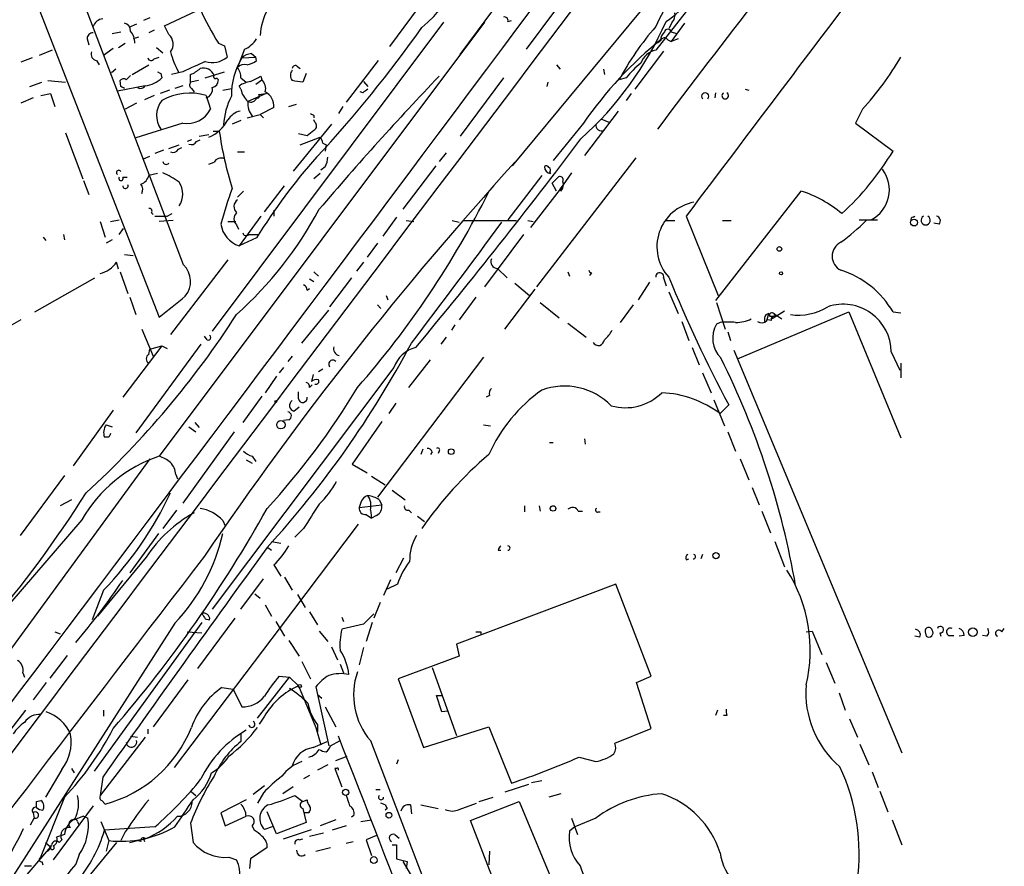
# Model space of a CAD drawing. Extents: x 0 to 857, y 1016 to 1902.
# Drawn here: x 760 to 856, y 1236 to 1318 of the extents above; entities that cross this region are included whole.
import ezdxf

# ---------------------------------------------------------------- set-up
doc = ezdxf.new("R2010")
doc.units = 0
doc.header["$MEASUREMENT"] = 0
doc.layers.add('MAIN', color=5, linetype='CONTINUOUS')

msp = doc.modelspace()

# ---------------------------------------------------------------- linework, layer by layer
at = {"layer": 'MAIN'}
for p, q in [((775.716, 1294.5254), (761.4073, 1332.2021)), ((826.77, 1327.2068), (807.72, 1304.1774)), ((759.2907, 1325.5134), (773.3453, 1289.4454)), ((827.9553, 1323.3968), (821.69, 1315.4381)), ((802.64, 1315.0148), (807.8047, 1321.9574)), ((799.5073, 1320.8568), (795.782, 1315.7768)), ((773.8533, 1317.8088), (778.002, 1319.7561)), ((812.038, 1319.5021), (809.0747, 1315.5228)), ((772.414, 1318.5708), (771.8213, 1318.3168)), ((771.144, 1317.9781), (770.382, 1317.6394)), ((805.0107, 1318.1474), (773.3453, 1275.8988)), ((774.2767, 1316.9621), (773.8533, 1317.8088)), ((801.0313, 1318.1474), (778.51, 1288.0908)), ((807.2967, 1318.2321), (807.6353, 1318.3168)), ((823.2987, 1318.1474), (822.96, 1317.5548)), ((824.484, 1318.0628), (823.214, 1316.2848)), ((766.318, 1316.5388), (766.4873, 1315.9461)), ((768.7733, 1317.0468), (769.62, 1317.2161)), ((771.3133, 1316.7081), (770.8053, 1316.5388)), ((772.8373, 1317.3854), (772.3293, 1317.1314)), ((823.214, 1317.2161), (823.722, 1317.0468)), ((823.8913, 1316.5388), (823.214, 1316.2848)), ((768.858, 1315.6074), (767.9267, 1314.9301)), ((769.366, 1315.6921), (770.0433, 1316.1154)), ((773.0913, 1315.6921), (773.684, 1315.1841)), ((779.1027, 1316.1154), (779.6953, 1315.8614)), ((779.6953, 1315.8614), (779.9493, 1314.7608)), ((822.198, 1316.3694), (821.8593, 1316.1154)), ((822.8753, 1316.4541), (823.214, 1316.2848)), ((760.984, 1314.6761), (759.8833, 1314.2528)), ((762.9313, 1315.4381), (761.6613, 1314.9301)), ((772.8373, 1314.5914), (773.3453, 1314.7608)), ((781.6427, 1315.5228), (780.9653, 1313.7448)), ((781.3887, 1314.6761), (782.7433, 1314.7608)), ((782.32, 1315.0994), (782.7433, 1314.7608)), ((782.828, 1314.4221), (782.7433, 1314.7608)), ((822.452, 1315.3534), (819.658, 1311.6281)), ((767.2493, 1314.4221), (767.5033, 1313.9988)), ((770.7207, 1313.0674), (772.3293, 1313.9988)), ((786.8073, 1313.8294), (787.0613, 1313.6601)), ((794.6813, 1314.4221), (791.5487, 1310.3581)), ((812.038, 1313.9988), (812.3767, 1313.5754)), ((769.112, 1313.5754), (768.6887, 1313.2368)), ((770.128, 1312.5594), (770.5513, 1312.9828)), ((773.5147, 1313.1521), (773.5993, 1312.7288)), ((775.6313, 1313.3214), (774.5307, 1313.0674)), ((776.3933, 1312.3054), (776.3933, 1313.0674)), ((777.8327, 1312.7288), (779.6953, 1313.3214)), ((778.9333, 1312.7288), (779.1027, 1312.5594)), ((781.304, 1312.7288), (781.812, 1312.3054)), ((783.2513, 1312.8981), (783.336, 1312.5594)), ((787.654, 1313.1521), (787.3153, 1312.3054)), ((806.8733, 1312.7288), (802.64, 1307.0561)), ((816.61, 1313.5754), (816.6947, 1313.0674)), ((818.8113, 1312.7288), (818.134, 1312.5594)), ((760.73, 1311.8821), (761.9153, 1312.3054)), ((762.508, 1312.4748), (764.2013, 1312.3054)), ((771.9907, 1311.9668), (769.2813, 1311.4588)), ((769.62, 1311.8821), (769.5353, 1312.4748)), ((775.6313, 1311.9668), (774.8693, 1311.7128)), ((777.1553, 1312.4748), (776.3933, 1312.3054)), ((776.478, 1311.7128), (776.732, 1311.3741)), ((779.526, 1311.5434), (780.3727, 1311.7128)), ((781.304, 1311.6281), (781.1347, 1311.9668)), ((782.7433, 1312.1361), (783.336, 1312.5594)), ((793.242, 1312.3901), (793.6653, 1311.8821)), ((811.1913, 1312.3054), (811.1067, 1311.8821)), ((761.0687, 1310.7814), (759.8833, 1310.2734)), ((761.8307, 1311.0354), (762.762, 1311.2048)), ((762.762, 1311.2048), (763.1853, 1309.9348)), ((772.8373, 1311.0354), (771.906, 1310.6121)), ((774.3613, 1311.5434), (773.43, 1311.2048)), ((777.9173, 1311.0354), (778.3407, 1309.6808)), ((783.7593, 1311.2048), (781.9813, 1310.4428)), ((782.9973, 1311.1201), (783.7593, 1311.2048)), ((793.1573, 1311.2894), (792.9033, 1311.3741)), ((819.3193, 1311.2048), (818.8113, 1310.5274)), ((827.532, 1311.2894), (827.4473, 1310.7814)), ((830.4107, 1311.6281), (830.7493, 1311.5434)), ((771.144, 1310.2734), (770.0433, 1309.6808)), ((784.5213, 1309.8501), (783.1667, 1309.1728)), ((785.9607, 1309.9348), (786.7227, 1310.1888)), ((791.21, 1309.9348), (790.7867, 1309.2574)), ((781.8967, 1308.8341), (783.1667, 1309.1728)), ((783.1667, 1309.1728), (783.5053, 1308.8341)), ((788.416, 1309.0881), (788.416, 1308.8341)), ((818.0493, 1309.5114), (814.7473, 1305.1934)), ((841.8407, 1309.6808), (841.1633, 1308.3261)), ((775.6313, 1308.3261), (771.0593, 1306.8868)), ((781.304, 1308.5801), (780.4573, 1308.2414)), ((790.1093, 1308.2414), (786.384, 1303.6694)), ((788.5007, 1308.4108), (788.416, 1308.6648)), ((814.6627, 1308.3261), (811.6993, 1304.6854)), ((816.356, 1308.7494), (817.118, 1308.4108)), ((841.1633, 1308.3261), (844.804, 1305.6168)), ((764.2013, 1307.3948), (765.8947, 1302.9074)), ((777.24, 1307.0561), (778.1713, 1307.2254)), ((778.5947, 1307.5641), (779.1873, 1307.5641)), ((786.892, 1307.3101), (787.7387, 1307.1408)), ((787.0613, 1306.2094), (789.0087, 1306.9714)), ((774.2767, 1305.8708), (775.2927, 1306.2094)), ((775.208, 1305.7861), (775.5467, 1305.9554)), ((776.478, 1306.7174), (776.0547, 1306.5481)), ((776.986, 1306.5481), (777.3247, 1306.7174)), ((789.2627, 1306.3788), (789.6013, 1306.2094)), ((789.6013, 1306.2094), (789.5167, 1305.6168)), ((771.8213, 1304.8548), (772.414, 1305.1088)), ((773.7687, 1305.7014), (772.922, 1305.3628)), ((780.9653, 1305.5321), (781.6427, 1305.5321)), ((801.2853, 1305.4474), (800.608, 1304.6008)), ((778.1713, 1304.3468), (778.6793, 1304.5161)), ((789.5167, 1304.0928), (789.0933, 1303.7541)), ((800.2693, 1304.1774), (797.052, 1299.9441)), ((819.7427, 1304.9394), (810.0907, 1292.4088)), ((769.7893, 1303.0768), (770.2127, 1303.0768)), ((773.176, 1303.4154), (772.3293, 1303.2461)), ((789.0087, 1303.4154), (788.416, 1302.9074)), ((810.5987, 1303.2461), (807.2967, 1298.9281)), ((811.3607, 1303.5848), (811.4453, 1303.4154)), ((813.4773, 1303.5001), (812.3767, 1301.8914)), ((765.9793, 1302.7381), (766.4873, 1301.3834)), ((783.59, 1299.6901), (785.5373, 1302.2301)), ((812.038, 1301.7221), (811.6147, 1302.4841)), ((812.3767, 1301.8914), (812.7153, 1302.3148)), ((812.6307, 1302.6534), (812.7153, 1302.3148)), ((781.558, 1301.7221), (780.9653, 1301.1294)), ((812.3767, 1301.8914), (809.498, 1298.1661)), ((812.4613, 1301.7221), (812.3767, 1301.8914)), ((835.8293, 1301.7221), (827.532, 1291.0541)), ((772.5833, 1299.6054), (772.7527, 1299.4361)), ((774.1073, 1299.2668), (774.6153, 1299.5208)), ((783.2513, 1299.2668), (781.1347, 1296.3881)), ((784.5213, 1299.8594), (784.5213, 1299.2668)), ((824.6533, 1299.2668), (827.786, 1291.5621)), ((846.7513, 1299.1821), (846.9207, 1299.2668)), ((767.588, 1298.7588), (768.096, 1297.2348)), ((768.604, 1298.7588), (769.4507, 1298.9281)), ((774.7, 1298.8434), (773.3453, 1298.7588)), ((780.034, 1298.7588), (780.796, 1298.7588)), ((780.8807, 1298.4201), (781.05, 1297.9968)), ((796.4593, 1299.1821), (795.1047, 1297.3194)), ((797.3907, 1298.8434), (798.1527, 1298.7588)), ((801.878, 1298.8434), (802.5553, 1298.6741)), ((802.9787, 1298.8434), (808.1433, 1298.8434)), ((809.244, 1298.8434), (809.752, 1298.7588)), ((822.6213, 1298.8434), (823.5527, 1298.8434)), ((828.2093, 1298.8434), (829.056, 1298.8434)), ((841.502, 1298.9281), (843.28, 1298.9281)), ((849.2913, 1298.5048), (848.7833, 1298.5894)), ((764.032, 1297.4888), (764.1167, 1296.9808)), ((769.4507, 1297.4888), (769.874, 1298.0814)), ((782.066, 1297.4888), (782.9973, 1297.4888)), ((808.8207, 1297.4888), (805.0107, 1292.4088)), ((762.3387, 1296.8961), (762.0847, 1297.2348)), ((768.7733, 1296.9808), (768.1807, 1296.6421)), ((782.828, 1297.1501), (781.1347, 1296.3881)), ((794.5967, 1296.6421), (793.5807, 1295.2874)), ((769.9587, 1295.5414), (770.8053, 1295.4568)), ((769.366, 1294.1021), (769.1967, 1294.7794)), ((780.034, 1295.0334), (774.446, 1287.7521)), ((793.242, 1294.7794), (792.5647, 1293.9328)), ((769.5353, 1293.8481), (770.2973, 1291.7314)), ((788.416, 1293.8481), (788.8393, 1293.4248)), ((806.2807, 1294.1868), (807.212, 1293.2554)), ((813.1387, 1293.8481), (813.308, 1293.4248)), ((815.4247, 1293.7634), (815.2553, 1293.5094)), ((761.238, 1289.9534), (767.08, 1293.2554)), ((787.9927, 1293.1708), (788.416, 1292.9168)), ((792.0567, 1293.2554), (789.94, 1290.4614)), ((807.974, 1292.7474), (809.4133, 1291.5621)), ((821.0973, 1292.8321), (819.9967, 1291.1388)), ((822.452, 1293.2554), (822.706, 1292.4934)), ((787.7387, 1292.0701), (787.9927, 1292.2394)), ((809.9213, 1292.1548), (806.958, 1288.2601)), ((822.96, 1291.9008), (823.8913, 1289.7841)), ((770.4667, 1291.3928), (771.0593, 1289.6994)), ((794.5967, 1290.6308), (794.9353, 1290.2921)), ((795.4433, 1291.5621), (795.6127, 1291.1388)), ((804.164, 1291.3928), (802.5553, 1289.1914)), ((810.4293, 1290.8848), (812.292, 1289.3608)), ((819.4887, 1290.6308), (818.2187, 1288.9374)), ((827.6167, 1290.8848), (828.4633, 1288.2601)), ((787.2307, 1286.9054), (789.8553, 1290.1228)), ((829.6487, 1285.3814), (840.486, 1289.9534)), ((832.5273, 1289.1068), (832.6967, 1289.7841)), ((834.2207, 1290.0381), (833.0353, 1289.2761)), ((833.2047, 1289.7841), (833.374, 1289.5301)), ((833.2047, 1289.7841), (833.9667, 1289.2761)), ((840.486, 1289.9534), (845.566, 1277.6768)), ((844.804, 1289.9534), (845.566, 1289.8688)), ((759.8833, 1289.1914), (754.7187, 1286.2281)), ((813.1387, 1288.8528), (814.9167, 1287.4981)), ((824.23, 1289.0221), (824.9073, 1287.1594)), ((827.9553, 1288.9374), (827.6167, 1288.7681)), ((832.2733, 1289.3608), (832.2733, 1289.0221)), ((832.9507, 1289.1068), (832.612, 1289.1914)), ((832.7813, 1289.5301), (833.374, 1289.5301)), ((771.652, 1288.2601), (772.7527, 1285.6354)), ((802.132, 1288.6834), (801.7933, 1288.1754)), ((828.7173, 1288.0061), (828.9713, 1287.1594)), ((777.4093, 1286.8208), (771.0593, 1278.1848)), ((778.002, 1287.2441), (777.748, 1287.5828)), ((801.2853, 1287.4981), (800.7773, 1286.8208)), ((773.5993, 1286.6514), (769.7893, 1281.6561)), ((772.3293, 1285.8048), (772.414, 1286.3128)), ((772.414, 1286.3128), (773.5993, 1286.6514)), ((773.5993, 1286.6514), (774.1073, 1286.3974)), ((825.246, 1286.4821), (825.9233, 1284.7888)), ((829.31, 1286.2281), (845.6507, 1247.0274)), ((844.6347, 1286.0588), (845.4813, 1284.2808)), ((786.2993, 1285.6354), (785.876, 1285.1274)), ((804.926, 1285.5508), (794.5967, 1271.9194)), ((797.6447, 1282.5874), (799.7613, 1285.2968)), ((845.566, 1284.9581), (845.566, 1283.5188)), ((796.2053, 1284.5348), (778.51, 1260.9974)), ((785.4527, 1284.5348), (785.0293, 1284.0268)), ((789.2627, 1284.3654), (788.8393, 1284.1114)), ((826.262, 1284.0268), (827.1087, 1282.0794)), ((784.7753, 1283.6881), (783.6747, 1282.0794)), ((788.3313, 1283.8574), (788.162, 1283.1801)), ((786.892, 1281.4868), (786.892, 1282.1641)), ((787.9927, 1282.5874), (788.2467, 1282.8414)), ((783.336, 1281.7408), (781.4733, 1279.2008)), ((796.3747, 1281.0634), (795.6973, 1280.0474)), ((805.5187, 1281.8254), (805.18, 1281.6561)), ((827.3627, 1281.4021), (828.3787, 1278.8621)), ((768.858, 1280.3861), (764.9633, 1274.9674)), ((786.4687, 1280.3014), (786.9767, 1280.7248)), ((828.802, 1280.8941), (827.9553, 1280.0474)), ((776.8167, 1279.2008), (777.24, 1278.6928)), ((785.9607, 1279.4548), (785.4527, 1279.3701)), ((795.02, 1279.2854), (792.1413, 1275.1368)), ((768.1807, 1278.9468), (768.7733, 1278.7774)), ((780.6267, 1278.2694), (775.6313, 1271.3268)), ((776.224, 1278.7774), (776.9013, 1278.2694)), ((804.926, 1278.9468), (805.6033, 1278.8621)), ((828.7173, 1278.2694), (829.4793, 1276.4068)), ((768.4347, 1277.7614), (768.0113, 1277.7614)), ((811.3607, 1277.2534), (811.6993, 1277.2534)), ((814.7473, 1277.5921), (814.832, 1277.0841)), ((798.9993, 1276.5761), (798.83, 1276.0681)), ((799.9307, 1276.3221), (799.7613, 1276.0681)), ((800.608, 1276.4068), (800.5233, 1276.1528)), ((772.414, 1275.6448), (758.698, 1256.8488)), ((781.812, 1275.5601), (782.4047, 1275.2214)), ((782.4047, 1275.8988), (782.7433, 1275.3908)), ((829.9027, 1275.6448), (830.7493, 1273.6128)), ((792.1413, 1275.1368), (793.5807, 1274.2901)), ((764.1167, 1274.0361), (759.7987, 1268.1941)), ((774.954, 1274.1208), (775.1233, 1273.6974)), ((794.004, 1273.9514), (795.3587, 1273.1048)), ((796.036, 1272.5968), (797.306, 1271.6654)), ((831.088, 1272.8508), (831.7653, 1271.1574)), ((764.794, 1271.6654), (763.6933, 1271.0728)), ((794.766, 1271.6654), (795.02, 1271.1574)), ((775.0387, 1270.6494), (773.684, 1268.8714)), ((792.988, 1271.4114), (792.8187, 1270.9034)), ((792.8187, 1270.9034), (795.02, 1271.1574)), ((793.9193, 1270.6494), (794.004, 1269.8874)), ((797.6447, 1270.6494), (797.8987, 1270.3954)), ((808.9053, 1271.0728), (808.9053, 1270.4801)), ((810.3447, 1271.0728), (810.4293, 1270.5648)), ((814.1547, 1270.5648), (814.578, 1270.5648)), ((816.102, 1270.4801), (816.2713, 1270.4801)), ((832.0193, 1270.5648), (832.866, 1268.4481)), ((765.81, 1269.7181), (740.5793, 1240.4234)), ((779.526, 1269.6334), (779.78, 1269.1254)), ((793.496, 1270.2261), (794.004, 1269.8874)), ((794.512, 1270.1414), (794.004, 1269.8874)), ((798.4913, 1270.0568), (799.1687, 1269.5488)), ((792.734, 1269.2948), (785.114, 1259.2194)), ((787.4, 1268.8714), (786.5533, 1268.0248)), ((773.2607, 1268.3634), (770.4667, 1264.5534)), ((784.2673, 1267.6014), (785.1987, 1267.4321)), ((833.2893, 1267.6014), (834.2207, 1265.1461)), ((783.9287, 1267.0088), (784.2673, 1266.7548)), ((806.3653, 1266.7548), (806.6193, 1266.7548)), ((772.0753, 1266.0774), (767.334, 1260.3201)), ((797.1367, 1265.9928), (796.3747, 1264.5534)), ((824.6533, 1265.8234), (824.9073, 1265.9081)), ((826.262, 1266.3314), (826.0927, 1265.9081)), ((784.5213, 1265.3154), (785.1987, 1264.2148)), ((781.304, 1260.9974), (783.5053, 1263.9608)), ((785.5373, 1264.1301), (786.2993, 1262.8601)), ((795.8667, 1263.8761), (795.1893, 1262.3521)), ((767.9267, 1262.8601), (766.826, 1259.9814)), ((796.544, 1263.4528), (795.528, 1262.9448)), ((817.7953, 1263.4528), (802.3013, 1257.6108)), ((821.2667, 1254.4781), (817.7953, 1263.4528)), ((782.6587, 1262.5214), (783.1667, 1262.0981)), ((786.8073, 1262.4368), (787.5693, 1261.1668)), ((783.6747, 1261.4208), (784.2673, 1260.3201)), ((794.8507, 1261.6748), (794.258, 1260.1508)), ((780.7113, 1260.1508), (777.0707, 1255.2401)), ((777.8327, 1260.0661), (778.256, 1259.9814)), ((787.9927, 1260.7434), (788.7547, 1259.4734)), ((791.1253, 1260.2354), (791.2947, 1259.8121)), ((774.8693, 1259.6428), (749.046, 1219.3414)), ((777.494, 1259.7274), (766.9953, 1245.2494)), ((785.114, 1259.2194), (774.7847, 1245.5881)), ((784.6907, 1259.8121), (785.5373, 1258.3728)), ((793.242, 1259.5581), (791.1253, 1259.0501)), ((794.0887, 1259.7274), (793.496, 1257.8648)), ((855.3873, 1258.7961), (855.6413, 1259.1348)), ((763.1853, 1258.7961), (763.6933, 1258.6268)), ((776.0547, 1258.7961), (777.494, 1258.7114)), ((788.924, 1258.8808), (789.7707, 1257.8648)), ((804.672, 1258.7961), (804.672, 1258.5421)), ((836.3373, 1258.7961), (836.93, 1258.8808)), ((836.93, 1258.8808), (837.8613, 1256.5948)), ((847.4287, 1258.2881), (846.9207, 1258.3728)), ((847.9367, 1258.7961), (848.0213, 1258.3728)), ((849.376, 1258.7114), (849.4607, 1258.3728)), ((850.2227, 1258.4574), (850.7307, 1258.4574)), ((851.7467, 1258.4574), (851.2387, 1258.3728)), ((853.948, 1258.3728), (853.5247, 1258.4574)), ((785.9607, 1257.9494), (786.9767, 1256.4254)), ((790.1093, 1257.3568), (790.702, 1256.0868)), ((793.242, 1257.2721), (792.8187, 1255.5788)), ((802.3013, 1257.6108), (802.5553, 1256.4254)), ((764.3707, 1256.5101), (762.6773, 1254.3088)), ((802.5553, 1256.4254), (796.6287, 1254.2241)), ((787.2307, 1255.9174), (788.0773, 1254.2241)), ((790.956, 1255.6634), (791.2947, 1254.8168)), ((799.9307, 1255.3248), (802.3013, 1248.7208)), ((838.2847, 1255.8328), (839.1313, 1253.8008)), ((760.0527, 1254.8168), (760.222, 1254.3934)), ((782.9127, 1250.4141), (786.0453, 1254.3934)), ((785.0293, 1254.4781), (786.0453, 1254.3934)), ((786.0453, 1254.3934), (786.892, 1253.5468)), ((796.6287, 1254.2241), (799.084, 1247.5354)), ((819.8273, 1253.8854), (821.2667, 1254.4781)), ((762.3387, 1253.8854), (761.0687, 1252.1921)), ((776.1393, 1254.1394), (772.7527, 1249.5674)), ((779.4413, 1253.3774), (780.542, 1253.2081)), ((786.892, 1253.5468), (788.5853, 1249.4828)), ((788.5853, 1253.4621), (788.7547, 1252.7001)), ((821.2667, 1249.3981), (819.8273, 1253.8854)), ((780.542, 1253.2081), (781.3887, 1251.5148)), ((788.7547, 1252.7001), (789.178, 1252.3614)), ((788.7547, 1252.7001), (789.8553, 1247.7048)), ((800.862, 1251.0068), (800.354, 1252.6154)), ((800.354, 1252.6154), (800.862, 1252.6154)), ((839.5547, 1252.8694), (840.1473, 1251.1761)), ((789.5167, 1251.5148), (790.5327, 1249.5674)), ((760.3067, 1251.1761), (756.3273, 1246.0114)), ((767.9267, 1251.1761), (767.9267, 1250.5834)), ((783.59, 1250.5834), (783.082, 1249.8214)), ((801.4547, 1251.0914), (800.862, 1251.0068)), ((827.7013, 1251.1761), (827.532, 1250.6681)), ((828.6327, 1250.6681), (828.294, 1250.6681)), ((788.5853, 1249.4828), (789.0933, 1247.7894)), ((788.7547, 1249.7368), (788.7547, 1249.0594)), ((799.084, 1247.5354), (805.434, 1249.5674)), ((805.434, 1249.5674), (807.6353, 1244.0641)), ((817.7107, 1247.9588), (821.2667, 1249.3981)), ((840.5707, 1250.3294), (841.3327, 1248.5514)), ((771.9907, 1248.5514), (767.588, 1242.8788)), ((770.5513, 1248.6361), (771.2287, 1248.5514)), ((772.2447, 1249.3134), (772.2447, 1248.8901)), ((781.304, 1248.8901), (781.304, 1248.1281)), ((788.3313, 1247.5354), (789.686, 1248.1281)), ((790.0247, 1247.7048), (790.956, 1248.2128)), ((793.9193, 1248.2128), (805.0953, 1219.0874)), ((841.5867, 1247.8741), (842.4333, 1245.8421)), ((790.5327, 1246.2654), (791.6333, 1246.6888)), ((814.2393, 1246.6041), (815.848, 1246.1808)), ((789.7707, 1245.8421), (788.7547, 1245.3341)), ((796.6287, 1246.3501), (796.4593, 1245.9268)), ((763.8627, 1245.4188), (762.254, 1242.7094)), ((764.794, 1245.5034), (765.048, 1245.0801)), ((767.842, 1244.6568), (767.588, 1242.8788)), ((787.9927, 1244.8261), (787.4, 1244.4874)), ((790.6173, 1245.5034), (790.448, 1245.5034)), ((790.448, 1245.5034), (791.1253, 1243.7254)), ((842.772, 1245.1648), (843.3647, 1243.6408)), ((783.59, 1243.8101), (782.4893, 1242.9634)), ((786.384, 1243.7254), (785.368, 1243.0481)), ((807.0427, 1243.2174), (809.3287, 1243.9794)), ((809.5827, 1244.1488), (810.5987, 1244.3181)), ((764.1167, 1242.7094), (761.746, 1236.7828)), ((776.478, 1243.2174), (776.9013, 1242.8788)), ((783.5053, 1243.1328), (782.9127, 1242.1168)), ((786.5533, 1242.8788), (787.3153, 1242.2861)), ((794.4273, 1243.4714), (794.8507, 1243.4714)), ((804.5027, 1242.2861), (805.8573, 1242.7094)), ((812.4613, 1243.0481), (811.276, 1242.7094)), ((843.534, 1243.3021), (844.296, 1241.2701)), ((761.4073, 1242.2861), (761.8307, 1242.3708)), ((766.9107, 1241.8628), (763.016, 1236.6134)), ((767.7573, 1242.3708), (768.096, 1242.0321)), ((781.812, 1242.4554), (779.3567, 1241.1854)), ((787.3153, 1242.2861), (787.7387, 1242.4554)), ((795.3587, 1241.9474), (794.9353, 1242.1168)), ((797.814, 1241.9474), (797.8987, 1241.1008)), ((798.83, 1241.9474), (800.5233, 1241.6088)), ((802.5553, 1241.5241), (804.2487, 1242.1168)), ((803.656, 1240.4234), (808.3973, 1242.2861)), ((808.3973, 1242.2861), (811.9533, 1233.7348)), ((761.0687, 1241.1854), (761.1533, 1240.6774)), ((765.9793, 1240.8468), (765.048, 1240.5081)), ((765.9793, 1240.8468), (766.4027, 1240.6774)), ((779.3567, 1241.1854), (779.78, 1239.9154)), ((779.78, 1239.9154), (781.812, 1240.8468)), ((784.7753, 1239.1534), (783.844, 1241.2701)), ((787.3153, 1241.6088), (787.654, 1240.2541)), ((787.908, 1241.1854), (787.4847, 1241.1854)), ((792.3107, 1240.9314), (792.0567, 1240.7621)), ((795.528, 1241.6088), (795.3587, 1241.4394)), ((760.8147, 1240.0001), (761.1533, 1240.6774)), ((765.3867, 1240.3388), (765.4713, 1240.0848)), ((767.6727, 1240.3388), (768.4347, 1238.4761)), ((772.922, 1239.8308), (768.0113, 1239.4921)), ((776.3933, 1240.1694), (776.6473, 1238.3068)), ((782.4047, 1239.9154), (782.574, 1239.4921)), ((784.352, 1239.8308), (783.59, 1239.5768)), ((787.654, 1240.2541), (784.7753, 1239.1534)), ((790.5327, 1240.5081), (789.0087, 1239.9154)), ((791.5487, 1239.9154), (790.194, 1239.4921)), ((792.988, 1240.3388), (794.004, 1240.5081)), ((807.0427, 1231.7028), (803.656, 1240.4234)), ((813.816, 1239.8308), (813.308, 1239.4074)), ((813.4773, 1240.6774), (814.07, 1239.0688)), ((815.848, 1240.6774), (813.816, 1239.8308)), ((844.7193, 1240.5081), (845.6507, 1238.0528)), ((764.1167, 1239.0688), (763.3547, 1238.8148)), ((770.0433, 1239.3228), (769.62, 1238.4761)), ((785.4527, 1238.6454), (788.162, 1239.5768)), ((787.9927, 1238.8994), (789.3473, 1239.2381)), ((794.512, 1238.9841), (793.496, 1238.5608)), ((796.29, 1239.0688), (796.7133, 1238.7301)), ((762.762, 1237.8834), (759.8833, 1234.4968)), ((762.254, 1238.3068), (762.762, 1237.8834)), ((763.6087, 1238.3068), (763.8627, 1238.5608)), ((769.1967, 1238.3068), (766.4873, 1235.0048)), ((768.4347, 1238.4761), (768.1807, 1237.4601)), ((770.4667, 1238.3068), (771.2287, 1238.4761)), ((771.2287, 1238.4761), (771.9907, 1238.6454)), ((771.5673, 1238.3914), (771.2287, 1238.4761)), ((771.8213, 1238.6454), (771.906, 1238.3914)), ((786.9767, 1238.5608), (787.3153, 1238.6454)), ((791.5487, 1238.2221), (792.226, 1238.3914)), ((793.496, 1238.5608), (794.004, 1237.0368)), ((796.036, 1238.0528), (796.4593, 1238.0528)), ((796.4593, 1238.0528), (796.4593, 1236.6981)), ((765.556, 1237.1214), (765.2173, 1236.1901)), ((783.844, 1237.7988), (782.2353, 1236.6981)), ((788.5853, 1237.4601), (790.0247, 1237.7988)), ((805.5187, 1237.4601), (805.434, 1236.1054)), ((760.222, 1236.0208), (760.8993, 1236.0208)), ((761.9153, 1236.4441), (762, 1236.1054)), ((780.1187, 1236.8674), (780.8807, 1236.6134)), ((782.2353, 1236.6981), (782.1507, 1235.7668)), ((796.4593, 1236.6981), (797.4753, 1236.4441)), ((797.052, 1236.4441), (797.9833, 1234.9201)), ((797.4753, 1236.4441), (797.3907, 1235.7668))]:
    msp.add_line(p, q, dxfattribs=at)
for centre, radius in [((846.8501, 1298.6506), 0.3302), ((833.7408, 1296.0777), 0.2275), ((833.9031, 1293.7), 0.1496), ((784.6906, 1281.2328), 0.0846), ((785.1932, 1278.9625), 0.4027), ((801.777, 1276.3449), 0.2772), ((811.6993, 1270.8188), 0.2677), ((827.5637, 1266.2151), 0.3085), ((852.5721, 1258.775), 0.4285), ((787.0401, 1253.5257), 0.1496), ((791.5063, 1243.1751), 0.2993), ((795.7154, 1240.9496), 0.2801), ((794.2438, 1236.59), 0.3302)]:
    msp.add_circle(centre, radius, dxfattribs=at)
for centre, radius, start, end in [((23927.32, -16175.5058), 28988.2194, 142.78361571, 143.1640607), ((-13443.872, 11963.9647), 17789.5446, 322.78458329, 323.32538603), ((792.6068, 1325.5789), 10.1403, 308.466997, 18.612913), ((848.8212, 1305.0196), 29.9584, 130.000783, 154.90811), ((7671.8073, -3851.7341), 8568.3329, 142.81727639, 143.04645922), ((817.1153, 1326.5627), 10.0327, 303.865725, 339.554443), ((789.4462, 1316.4299), 6.2954, 128.3825, 175.923785), ((1574.7953, 742.2234), 941.655, 142.0985151, 143.0907716), ((805.1749, 1332.2839), 30.6787, 204.796441, 211.804843), ((767.9606, 1317.391), 1.1015, 96.181077, 162.397417), ((806.9722, 1318.3309), 0.3392, 343.066164, 106.949994), ((822.494, 1318.8672), 1.0796, 318.187532, 11.302647), ((769.8104, 1317.336), 0.7418, 357.279935, 78.467387), ((702.1737, 1385.7339), 118.3033, 316.982044, 324.858876), ((791.9679, 1331.819), 33.6071, 311.892918, 336.153543), ((843.2853, 1299.0487), 28.5504, 139.147077, 151.75633), ((822.8753, 1317.1314), 0.349, 14.040224, 165.955794), ((766.8964, 1316.553), 0.5786, 88.583743, 181.406357), ((768.9849, 1316.073), 1.9903, 1.220712, 38.09061), ((773.4495, 1316.0243), 1.2505, 322.832286, 48.585631), ((780.6137, 1317.9227), 2.6112, 293.208098, 327.995315), ((846.5339, 1286.3964), 38.687, 128.818569, 145.469204), ((823.1835, 1316.4663), 0.9902, 130.782042, 185.615598), ((822.5405, 1316.227), 0.4046, 34.149649, 129.584353), ((767.3392, 1315.0518), 0.6361, 160.052295, 261.874993), ((772.5551, 1314.7325), 0.3155, 190.298349, 333.434949), ((784.078, 1317.9149), 9.9889, 195.361319, 207.378249), ((778.5174, 1316.4168), 2.1892, 251.77444, 310.849117), ((787.2517, 1311.0759), 6.8801, 148.447818, 181.041854), ((782.4074, 1313.6711), 1.431, 93.501656, 135.387874), ((822.1425, 1313.4746), 2.015, 102.977566, 159.867968), ((818.0161, 1331.058), 32.0093, 318.099189, 329.393476), ((1030.7318, 763.4799), 606.1369, 114.6598915, 114.8890745), ((775.4764, 1315.5365), 2.6338, 290.372473, 314.567756), ((777.6211, 1312.5597), 1.1396, 21.793007, 105.07521), ((781.6428, 1313.0951), 0.9387, 74.30697, 136.199962), ((779.4845, 1312.6867), 1.82, 1.325486, 35.547559), ((781.4106, 1316.3044), 2.3563, 281.905565, 306.980293), ((786.5835, 1313.6541), 0.2843, 38.071195, 178.790557), ((825.6281, 1307.3509), 8.6828, 128.266339, 141.729436), ((771.5486, 1314.979), 3.0445, 278.349676, 312.344202), ((815.6853, 1397.9417), 94.6976, 243.327176, 243.556278), ((778.8063, 1312.8558), 0.1796, 135, 315), ((655.7433, 1566.6441), 283.9812, 296.45046, 296.679643), ((786.9558, 1312.9828), 0.8301, 142.267279, 217.732721), ((1005.9153, 1115.9727), 284.4832, 136.193782, 139.707773), ((769.8701, 1312.2477), 0.4046, 50.395708, 145.850351), ((727.4694, 1227.1325), 94.6529, 63.327125, 63.556335), ((771.525, 1312.2632), 0.552, 237.539156, 327.524828), ((776.7051, 1312.0476), 0.4046, 140.415647, 235.850351), ((777.6507, 1311.6178), 0.8779, 287.679526, 11.805295), ((778.3618, 1312.5242), 0.7417, 281.525044, 2.720065), ((782.8135, 1309.2443), 3.1985, 100.414759, 121.659608), ((782.4679, 1311.6703), 1.2426, 346.209784, 45.6847), ((744.4573, 1058.3901), 257.5069, 80.419428, 80.648611), ((776.3571, 1305.6919), 5.5666, 73.723203, 119.697135), ((786.3783, 1307.812), 6.7764, 152.406383, 177.08338), ((783.3403, 1312.0055), 2.071, 190.49984, 228.98819), ((782.2543, 1310.9881), 0.6098, 243.405536, 340.186272), ((782.9127, 1310.9507), 0.1893, 243.421413, 63.462013), ((782.9109, 1309.9526), 1.6137, 356.358106, 61.749984), ((878.0939, 1184.4473), 152.6537, 123.578078, 123.807241), ((826.516, 1310.9371), 0.3497, 316.587601, 223.412399), ((828.4633, 1311.0164), 0.3212, 121.804976, 58.179868), ((775.3894, 1309.0749), 2.3052, 140.943877, 215.586796), ((783.8068, 1310.1978), 1.8419, 172.356021, 220.426517), ((776.0547, 1310.866), 2.575, 260.535849, 332.595058), ((781.685, 1307.6064), 1.9611, 103.737214, 147.337448), ((830.5666, 1393.8377), 94.6529, 243.327125, 243.556335), ((776.7806, 1310.3724), 3.6743, 292.240102, 332.306533), ((788.2265, 1308.0556), 0.4488, 294.977557, 52.333315), ((816.4215, 1308.1597), 0.5793, 171.892278, 298.135314), ((815.4745, 1312.8729), 36.6735, 188.323298, 197.285317), ((661.0654, 1476.7358), 211.6804, 306.75666, 306.985821), ((788.3057, 1306.3194), 0.9588, 3.551733, 42.844497), ((776.478, 1306.8022), 0.5681, 243.43946, 333.425927), ((406.7291, 1613.0214), 509.8754, 320.176138, 323.088785), ((774.7, 1306.0402), 0.5681, 243.43946, 333.425927), ((830.9515, 1267.5497), 56.4983, 138.449196, 148.404642), ((787.5138, 1305.1393), 2.2598, 332.413275, 357.077961), ((821.3107, 1319.7734), 27.4289, 312.407458, 328.927661), ((774.0227, 1304.6644), 0.3446, 190.634975, 317.46913), ((1064.6993, 1071.1089), 346.968, 137.723798, 145.79436), ((779.3566, 1304.1775), 0.7572, 63.431565, 153.438333), ((811.0432, 1303.9447), 0.2413, 15.234291, 142.137512), ((811.5516, 1304.1063), 0.699, 181.106592, 261.253215), ((769.4084, 1303.5142), 0.2231, 18.451194, 235.277239), ((769.62, 1302.9498), 0.2116, 143.124688, 36.875312), ((771.1938, 1303.5017), 1.1639, 288.718281, 347.314214), ((770.7603, 1296.5948), 7.4987, 52.812859, 67.052229), ((811.2126, 1303.7753), 0.2413, 307.862488, 74.765709), ((812.3767, 1302.8228), 0.3053, 326.299523, 146.315138), ((841.1321, 1301.8554), 3.3148, 297.980572, 36.752014), ((770.0511, 1302.2257), 0.2618, 179.037136, 19.895235), ((770.7947, 1301.8596), 0.9425, 335.455419, 34.941222), ((773.5482, 1301.4258), 2.0856, 326.7671, 33.2329), ((684.8687, 1429.7381), 179.6055, 314.885409, 315.114591), ((811.7598, 1302.3735), 0.9573, 317.120783, 356.484521), ((809.5947, 1290.8277), 31.1974, 159.06241, 165.754225), ((725.4601, 1341.4939), 89.3553, 318.758122, 333.509764), ((832.3455, 1290.7267), 11.5341, 49.680069, 72.419633), ((781.4503, 1300.2053), 0.8272, 125.895988, 226.484116), ((826.2015, 1296.3017), 4.3907, 100.315118, 222.416418), ((772.3857, 1299.7748), 0.2602, 319.39393, 102.519254), ((773.5147, 1595.5666), 296.3004, 269.885389, 270.114592), ((781.4308, 1299.0127), 0.8086, 132.865181, 227.129998), ((755.6183, 1317.8132), 37.7965, 311.94212, 331.785651), ((847.979, 1298.868), 0.4515, 117.961264, 62.038736), ((848.9669, 1298.82), 0.4523, 315.824085, 81.045813), ((781.8643, 1298.806), 2.5256, 186.84926, 253.20884), ((-9.0289, 1899.8242), 1013.3122, 322.78075, 323.6118358), ((826.6126, 1314.4187), 22.0207, 306.542004, 314.984178), ((846.7513, 1298.9704), 0.2116, 90, 216.875312), ((781.812, 1297.7216), 0.3446, 190.618634, 317.493639), ((840.3803, 1295.3721), 1.5053, 115.848402, 244.151598), ((766.7712, 1296.5987), 3.032, 285.628198, 323.127457), ((774.1245, 1292.9083), 2.2689, 320.901241, 45.457128), ((806.2947, 1294.8499), 0.6633, 156.151522, 268.790497), ((815.467, 1294.0596), 0.2993, 188.105736, 261.872606), ((822.0795, 1293.3739), 0.391, 342.35305, 184.959584), ((836.8989, 1285.279), 9.1837, 30.596439, 72.084127), ((787.2899, 1292.1378), 0.4539, 351.421795, 75.960695), ((952.4322, 1346.5187), 139.9679, 202.32961, 207.959974), ((266.6348, 1925.4369), 813.1671, 308.545218, 308.7744096), ((839.9249, 1285.9867), 4.7103, 0.877044, 108.196458), ((706.3382, 1337.7477), 88.6861, 312.482162, 327.195147), ((832.7275, 1289.3299), 0.4552, 93.879376, 176.108067), ((833.0112, 1289.6268), 0.2494, 39.108347, 202.812482), ((835.6118, 1294.9628), 5.3236, 261.37355, 302.26846), ((829.9916, 1287.3944), 2.7436, 149.953866, 224.655925), ((828.7173, 907.9377), 381.0005, 89.885409, 90.114591), ((829.6023, 1291.982), 3.0471, 267.686543, 297.3732), ((832.0126, 1289.6036), 0.7153, 234.381316, 316.013828), ((833.2752, 1289.2056), 0.3392, 73.066164, 196.933836), ((814.7478, 1289.6145), 3.0674, 309.397568, 332.020577), ((778.129, 1287.4557), 0.2469, 239.02828, 59.040224), ((712.5831, 1332.2589), 96.6214, 317.521197, 332.005031), ((816.1097, 1287.2673), 0.5855, 208.258999, 357.728947), ((790.9703, 1286.3552), 0.6428, 160.781462, 261.139982), ((799.0256, 1283.5933), 2.9733, 103.688513, 161.539457), ((772.5551, 1285.3814), 0.4798, 118.071082, 241.923298), ((790.2363, 1284.8735), 0.3903, 40.583779, 220.615624), ((756.51, 1249.7006), 79.9732, 9.778626, 26.565372), ((787.5439, 1282.6551), 0.4539, 351.421795, 75.960695), ((788.67, 1282.5874), 0.7806, 77.473581, 130.599702), ((788.6171, 1283.1801), 0.2793, 245.379542, 37.304725), ((730.8951, 1319.6137), 72.0037, 317.337976, 329.054134), ((819.5128, 1269.7239), 15.4422, 125.257837, 155.742683), ((806.1114, 1282.0371), 0.6294, 132.276138, 199.655661), ((812.81, 1276.3478), 6.381, 44.362532, 110.276078), ((818.7327, 1285.6772), 5.0544, 254.382686, 314.616848), ((821.8619, 1271.9708), 10.1174, 52.967231, 87.616272), ((786.5873, 1280.8433), 0.5547, 121.27729, 257.654922), ((787.3154, 1281.5715), 0.4317, 191.312535, 11.302123), ((785.82, 1279.8249), 0.3959, 290.815178, 81.867851), ((769.1332, 1278.2059), 1.2067, 142.122518, 201.613613), ((853.2043, 1235.6008), 94.6752, 153.327151, 153.556306), ((782.8188, 1277.5486), 1.701, 222.164476, 255.909837), ((799.4902, 1276.2118), 0.454, 14.057665, 98.549485), ((800.481, 1276.5338), 0.1796, 315, 135), ((777.7171, 1262.8851), 13.7284, 108.569171, 150.15024), ((772.2964, 1272.6326), 3.4305, 51.199339, 72.196217), ((773.0409, 1274.0024), 1.9168, 3.541466, 42.856217), ((829.2936, 1247.9032), 36.9126, 130.269254, 145.385689), ((783.3818, 1277.2572), 8.1791, 312.656886, 332.206484), ((670.4344, 1332.9764), 113.3749, 311.225574, 327.669223), ((742.89, 1287.055), 34.8171, 315.979592, 335.003884), ((793.9617, 1271.1152), 1.0177, 106.932196, 163.080214), ((793.0854, 1268.9389), 3.2028, 58.350542, 79.56859), ((792.114, 1271.0729), 1.8543, 346.797873, 33.219591), ((673.5533, 1332.0261), 126.1363, 319.075115, 330.971329), ((776.8698, 1267.3374), 3.511, 40.839897, 82.555576), ((1380.8416, 889.0538), 704.581, 147.1505501, 147.3797312), ((793.4113, 1270.8187), 0.5986, 171.865837, 278.134163), ((794.0884, 1270.9882), 0.9468, 296.575876, 10.294022), ((797.5459, 1270.974), 0.3393, 163.071082, 286.928918), ((813.5866, 1270.2886), 0.6317, 25.928187, 135.153917), ((816.0174, 1270.6495), 0.1893, 116.578587, 296.537987), ((783.3767, 1258.5595), 13.5735, 119.309949, 146.367416), ((761.2873, 1272.499), 18.7017, 316.572529, 347.224292), ((802.4762, 1265.7485), 4.7478, 148.995886, 181.139272), ((2460.4474, 49.8092), 2071.8528, 144.0206741, 144.7808861), ((779.0784, 1271.0089), 7.8766, 313.710903, 330.898977), ((806.9162, 1266.7121), 0.5525, 122.502209, 175.567893), ((807.2966, 1266.9664), 0.2117, 270.027077, 89.972935), ((7196.7928, -3672.0308), 8098.7583, 142.42879413, 143.23684384), ((824.992, 1265.9927), 0.3787, 116.558284, 206.558284), ((825.3668, 1266.121), 0.2159, 260.376282, 77.019306), ((803.0819, 1261.3522), 6.8671, 141.21106, 162.188005), ((822.323, 1257.039), 14.4226, 346.333648, 32.590173), ((716.0933, 1299.8866), 64.7003, 319.398561, 326.090455), ((777.7057, 1260.0601), 0.5559, 351.861152, 112.385181), ((904.6748, 1345.0027), 152.6537, 213.578079, 213.807241), ((1047.7498, 1006.0663), 359.2107, 134.885409, 135.114591), ((797.1394, 1257.526), 6.2042, 165.77942, 184.695692), ((846.9121, 1258.4997), 0.5582, 337.725933, 80.389191), ((848.2753, 1258.8808), 0.3491, 14.024302, 194.044206), ((849.4183, 1259.0247), 0.3161, 262.310744, 159.615797), ((850.392, 1258.7961), 0.3787, 63.441716, 243.441716), ((850.9358, 1258.3785), 0.8147, 5.557346, 68.173778), ((853.5007, 1258.8082), 0.6243, 315.772379, 31.546171), ((855.1051, 1258.655), 0.3155, 26.565051, 243.434949), ((804.418, 1385.796), 127.0002, 269.885409, 270.114592), ((848.2753, 1258.7114), 0.4233, 233.124688, 36.867191), ((786.7311, 1254.1726), 5.0938, 5.348406, 33.960545), ((759.0578, 1255.0919), 1.0322, 344.543335, 61.856008), ((794.2538, 1246.1545), 12.4247, 137.938922, 149.123158), ((793.0722, 1249.5681), 5.941, 122.784075, 139.046602), ((790.9908, 1250.8813), 3.8526, 77.8343, 107.141545), ((799.0842, 1252.6584), 6.8146, 160.783082, 220.719665), ((783.9395, 1246.8802), 7.9024, 124.695979, 160.771031), ((789.798, 1246.9874), 7.1743, 113.894699, 149.918322), ((780.0449, 1244.063), 11.0088, 45.044162, 56.971638), ((845.7722, 1252.8816), 9.4646, 175.456202, 229.610464), ((781.5334, 1254.094), 2.5833, 266.78892, 322.761917), ((792.818, 1252.788), 5.0814, 190.598529, 216.903499), ((761.6636, 1249.0265), 1.7344, 84.471187, 146.221058), ((761.1667, 1247.3676), 3.8233, 22.090271, 72.148908), ((829.7766, 1251.134), 1.2351, 174.107542, 202.160618), ((763.1435, 1245.9686), 4.9712, 125.992547, 144.007453), ((743.2594, 1262.519), 28.7654, 316.475783, 332.861993), ((764.7945, 1254.1865), 12.5948, 285.196587, 338.07061), ((770.8911, 1258.7104), 15.1548, 307.509304, 322.490696), ((782.3623, 1249.8002), 0.3031, 192.077588, 65.2275), ((760.4755, 1248.0647), 4.2981, 322.004944, 9.923422), ((787.4469, 1239.5816), 11.1723, 120.28907, 153.953282), ((-457.6203, 753.5999), 1342.9746, 19.7380297, 21.6300243), ((770.641, 1248.0982), 0.5159, 186.097363, 12.834787), ((786.6559, 1241.2699), 8.6993, 127.967235, 156.480819), ((788.6653, 1245.1035), 2.4547, 97.820145, 164.550605), ((788.924, 1248.0435), 1.1516, 306.024081, 342.896174), ((816.7086, 1247.5308), 1.0897, 327.342492, 23.127477), ((776.1559, 1249.1647), 4.6727, 299.05651, 328.003455), ((787.4846, 1248.2269), 1.6771, 284.622886, 329.119439), ((789.8066, 1248.6896), 1.5908, 236.301941, 262.585052), ((779.5626, 1326.9084), 87.4714, 288.719514, 293.355471), ((815.2392, 1250.0566), 3.9233, 278.926922, 307.471003), ((788.6563, 1242.215), 4.2143, 109.772167, 143.166539), ((821.2772, 1237.1743), 20.2334, 352.39572, 24.836036), ((800.0971, 1231.175), 25.3529, 147.649133, 159.220765), ((773.4191, 1246.5568), 5.2195, 308.206181, 343.565299), ((792.4426, 1235.0412), 12.0561, 126.429438, 137.843123), ((790.702, 1245.4188), 0.1198, 315, 135.033843), ((751.499, 1264.9653), 33.0256, 310.442098, 321.679335), ((762.3114, 1242.0634), 3.1816, 332.469263, 14.849982), ((767.9268, 1242.7095), 0.3787, 153.44848, 243.414653), ((779.2586, 1259.2711), 17.9421, 285.087073, 293.989433), ((1045.7178, 1327.0207), 267.7346, 198.316967, 198.54615), ((794.9438, 1242.7095), 0.2455, 136.402814, 359.976662), ((823.168, 1230.727), 12.3529, 94.109774, 126.340015), ((819.4685, 1234.602), 8.9026, 17.579317, 71.572174), ((761.2803, 1241.4112), 0.3095, 65.770566, 226.859429), ((634.4073, 1242.0321), 127.0003, 359.885409, 0.114591), ((761.4495, 1241.8204), 0.6695, 325.312966, 55.294022), ((796.8549, 1222.1575), 31.8357, 140.388131, 147.37185), ((683.8519, 1303.4038), 111.0211, 325.066824, 326.702927), ((775.1294, 1242.2801), 1.4333, 269.756156, 0.239847), ((779.8989, 1240.7284), 1.9168, 3.541466, 42.856217), ((784.6135, 1240.6401), 1.4759, 117.646794, 226.092628), ((787.4141, 1241.9474), 0.3528, 106.262153, 253.733298), ((788.6942, 1242.5142), 0.9573, 183.521453, 222.879217), ((787.555, 1241.5735), 0.5247, 312.288382, 33.462909), ((791.478, 1241.1148), 0.8527, 347.579062, 61.312851), ((880.1033, 1284.1081), 94.6529, 206.450487, 206.679643), ((797.6134, 1241.2346), 0.7405, 74.282051, 170.658517), ((761.2803, 1240.9596), 0.3095, 245.770566, 133.140571), ((762.0596, 1242.3969), 0.9594, 227.162672, 266.438195), ((768.7882, 1246.5322), 8.5122, 292.100016, 318.093788), ((782.0418, 1240.3387), 0.5577, 310.606868, 114.335964), ((801.878, 1242.7943), 1.4395, 241.93243, 298.06757), ((766.0091, 1238.9079), 1.8992, 117.481177, 175.140154), ((764.9713, 1240.0859), 0.4291, 79.703513, 232.366275), ((765.175, 1240.3388), 0.2116, 0, 126.875312), ((761.3567, 1240.0001), 5.0913, 325.568621, 7.644841), ((769.6057, 1248.8729), 10.4626, 263.573812, 300.204601), ((712.5695, 1262.8685), 52.927, 317.899936, 333.993448), ((764.554, 1238.962), 0.7993, 78.796905, 210.128987), ((755.2439, 1243.1591), 13.2836, 319.779016, 343.975094), ((781.7706, 1237.673), 1.9886, 38.076638, 66.171495), ((782.7256, 1237.9501), 1.1286, 352.295654, 57.258978), ((796.1207, 1238.7301), 0.3787, 63.441716, 243.428183), ((817.3667, 1238.7793), 4.107, 171.203032, 222.19533), ((762.0358, 1238.1317), 0.8147, 291.826223, 354.442654), ((762.9313, 1237.7988), 0.1893, 153.448488, 63.421413), ((763.2936, 1237.9822), 0.4524, 45.850821, 171.022765), ((762.762, 1238.5608), 0.6448, 293.197424, 23.197424), ((771.779, 1238.5184), 0.2469, 30.959776, 210.959776), ((771.906, 1238.6454), 0.0847, 0, 180), ((779.7399, 1240.8595), 4.01, 219.537014, 275.420419), ((786.8779, 1238.2362), 0.3393, 73.071082, 196.928918), ((787.2246, 1237.4902), 0.5049, 173.791401, 313.065447), ((833.5316, 1238.1739), 5.6458, 188.999006, 258.87974), ((794.6651, 1212.0045), 38.1066, 140.603597, 157.166258), ((761.8307, 1236.6135), 0.1893, 116.578587, 296.537987), ((778.1214, 1235.2633), 3.0719, 348.789927, 26.072076), ((826.4607, 1240.1841), 12.8309, 198.933708, 214.195998)]:
    msp.add_arc(centre, radius, start, end, dxfattribs=at)

doc.saveas('drawing.dxf')
